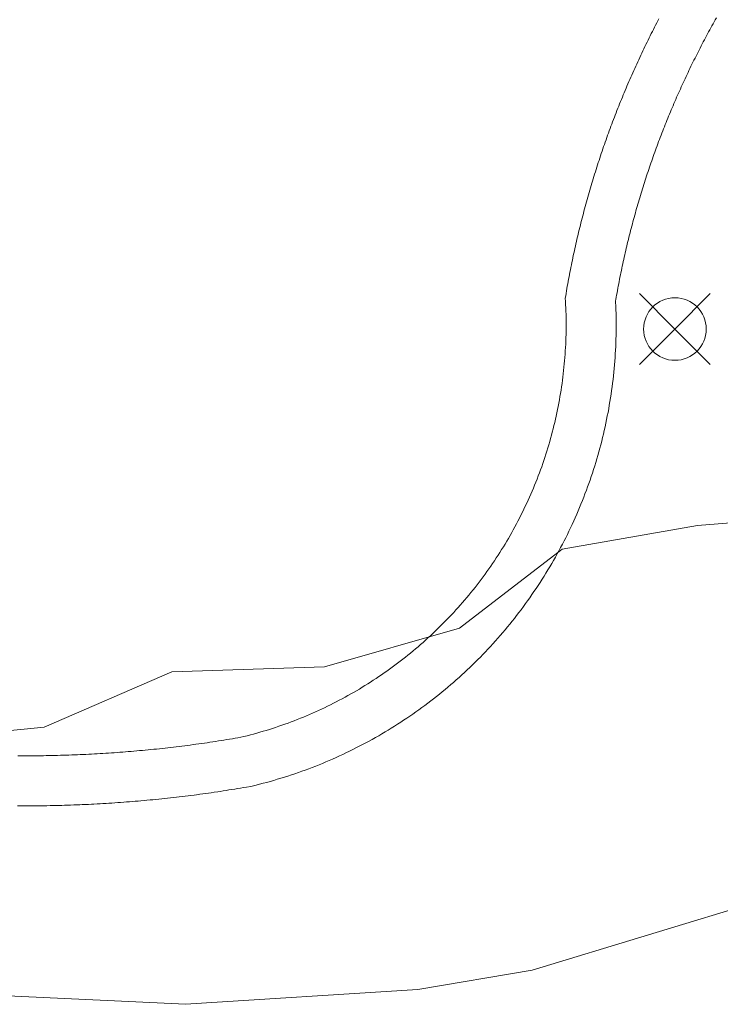
# Model space of a CAD drawing. Units: millimetres. Extents: x 422999 to 424003, y 4483997 to 4484501.
# Drawn here: x 423014 to 423020, y 4484112 to 4484120 of the extents above; entities that cross this region are included whole.
import ezdxf

# ---------------------------------------------------------------- set-up
doc = ezdxf.new("R2010")
doc.units = ezdxf.units.MM
doc.header["$MEASUREMENT"] = 0
for name, color, linetype, lineweight in [('f040024s_piscina', 140, 'Continuous', 9), ('f050002l_curvanivel_cgn', 23, 'Continuous', 9), ('f050008p_puntocotaterreno', 7, 'Continuous', 9), ('f060140s_arboladourbano', 92, 'Continuous', 9), ('f070058l_elementoconstruido_bordillo', 30, 'Continuous', 9)]:
    doc.layers.add(name, color=color, linetype=linetype, lineweight=lineweight)

# ---------------------------------------------------------------- blocks, each defined once
blk = doc.blocks.new('punto_cota')
at = {"layer": 'f050008p_puntocotaterreno'}
for points in [[(0, 0), (-0.2828, 0.2828)], [(0, 0), (0.2828, 0.2828)], [(0, 0), (-0.2828, -0.2828)], [(0, 0), (0.2828, -0.2828)]]:
    blk.add_lwpolyline(points, dxfattribs=at)
blk.add_circle((0, 0), 0.25, dxfattribs=at)

msp = doc.modelspace()

# ---------------------------------------------------------------- linework, layer by layer
at = {"layer": 'f040024s_piscina'}
msp.add_polyline3d([(423019.3991, 4484119.7513, 688.629), (423019.3902, 4484119.7343, 688.629), (423019.3813, 4484119.7173, 688.629), (423019.3725, 4484119.7002, 688.629), (423019.3637, 4484119.6831, 688.629), (423019.3549, 4484119.6659, 688.629), (423019.3462, 4484119.6488, 688.629), (423019.3376, 4484119.6316, 688.629), (423019.329, 4484119.6144, 688.629), (423019.3204, 4484119.5972, 688.629), (423019.3119, 4484119.58, 688.629), (423019.3034, 4484119.5627, 688.629), (423019.295, 4484119.5454, 688.629), (423019.2866, 4484119.5281, 688.629), (423019.2783, 4484119.5108, 688.629), (423019.27, 4484119.4935, 688.629), (423019.2617, 4484119.4761, 688.629), (423019.2535, 4484119.4587, 688.629), (423019.2454, 4484119.4413, 688.629), (423019.2372, 4484119.4238, 688.629), (423019.2292, 4484119.4064, 688.629), (423019.2212, 4484119.3889, 688.629), (423019.2132, 4484119.3714, 688.629), (423019.2052, 4484119.3539, 688.629), (423019.1974, 4484119.3364, 688.629), (423019.1895, 4484119.3188, 688.629), (423019.1817, 4484119.3012, 688.629), (423019.174, 4484119.2836, 688.629), (423019.1663, 4484119.266, 688.629), (423019.1586, 4484119.2484, 688.629), (423019.151, 4484119.2307, 688.629), (423019.1434, 4484119.213, 688.629), (423019.1359, 4484119.1953, 688.629), (423019.1285, 4484119.1776, 688.629), (423019.121, 4484119.1599, 688.629), (423019.1137, 4484119.1421, 688.629), (423019.1063, 4484119.1244, 688.629), (423019.099, 4484119.1066, 688.629), (423019.0918, 4484119.0887, 688.629), (423019.0846, 4484119.0709, 688.629), (423019.0775, 4484119.0531, 688.629), (423019.0704, 4484119.0352, 688.629), (423019.0633, 4484119.0173, 688.629), (423019.0563, 4484118.9994, 688.629), (423019.0493, 4484118.9815, 688.629), (423019.0424, 4484118.9635, 688.629), (423019.0355, 4484118.9456, 688.629), (423019.0287, 4484118.9276, 688.629), (423019.022, 4484118.9096, 688.629), (423019.0152, 4484118.8916, 688.629), (423019.0085, 4484118.8736, 688.629), (423019.0019, 4484118.8555, 688.629), (423018.9953, 4484118.8374, 688.629), (423018.9888, 4484118.8194, 688.629), (423018.9823, 4484118.8013, 688.629), (423018.9759, 4484118.7831, 688.629), (423018.9695, 4484118.765, 688.629), (423018.9631, 4484118.7469, 688.629), (423018.9568, 4484118.7287, 688.629), (423018.9505, 4484118.7105, 688.629), (423018.9443, 4484118.6923, 688.629), (423018.9382, 4484118.6741, 688.629), (423018.9321, 4484118.6559, 688.629), (423018.926, 4484118.6376, 688.629), (423018.92, 4484118.6194, 688.629), (423018.914, 4484118.6011, 688.629), (423018.9081, 4484118.5828, 688.629), (423018.9022, 4484118.5645, 688.629), (423018.8964, 4484118.5461, 688.629), (423018.8906, 4484118.5278, 688.629), (423018.8849, 4484118.5095, 688.629), (423018.8792, 4484118.4911, 688.629), (423018.8735, 4484118.4727, 688.629), (423018.868, 4484118.4543, 688.629), (423018.8624, 4484118.4359, 688.629), (423018.8569, 4484118.4175, 688.629), (423018.8515, 4484118.399, 688.629), (423018.8461, 4484118.3806, 688.629), (423018.8407, 4484118.3621, 688.629), (423018.8354, 4484118.3436, 688.629), (423018.8302, 4484118.3251, 688.629), (423018.825, 4484118.3066, 688.629), (423018.8198, 4484118.2881, 688.629), (423018.8147, 4484118.2695, 688.629), (423018.8097, 4484118.251, 688.629), (423018.8046, 4484118.2324, 688.629), (423018.7997, 4484118.2139, 688.629), (423018.7948, 4484118.1953, 688.629), (423018.7899, 4484118.1767, 688.629), (423018.7851, 4484118.158, 688.629), (423018.7803, 4484118.1394, 688.629), (423018.7756, 4484118.1208, 688.629), (423018.7709, 4484118.1021, 688.629), (423018.7663, 4484118.0835, 688.629), (423018.7617, 4484118.0648, 688.629), (423018.7572, 4484118.0461, 688.629), (423018.7527, 4484118.0274, 688.629), (423018.7483, 4484118.0087, 688.629), (423018.7439, 4484117.99, 688.629), (423018.7396, 4484117.9712, 688.629), (423018.7353, 4484117.9525, 688.629), (423018.7311, 4484117.9337, 688.629), (423018.7269, 4484117.915, 688.629), (423018.7228, 4484117.8962, 688.629), (423018.7187, 4484117.8774, 688.629), (423018.7146, 4484117.8586, 688.629), (423018.7106, 4484117.8398, 688.629), (423018.7067, 4484117.821, 688.629), (423018.7028, 4484117.8021, 688.629), (423018.699, 4484117.7833, 688.629), (423018.6952, 4484117.7644, 688.629), (423018.6914, 4484117.7456, 688.629), (423018.6877, 4484117.7267, 688.629), (423018.6841, 4484117.7078, 688.629), (423018.6805, 4484117.6889, 688.629), (423018.677, 4484117.67, 688.629), (423018.6735, 4484117.6511, 688.629), (423018.67, 4484117.6322, 688.629), (423018.6666, 4484117.6133, 688.629), (423018.6633, 4484117.5943, 688.629), (423018.66, 4484117.5754, 688.629), (423018.6567, 4484117.5565, 688.629), (423018.6535, 4484117.5375, 688.629), (423018.6504, 4484117.5185, 688.629), (423018.6519, 4484117.4922, 688.629), (423018.6533, 4484117.4659, 688.629), (423018.6544, 4484117.4396, 688.629), (423018.6553, 4484117.4133, 688.629), (423018.6561, 4484117.387, 688.629), (423018.6566, 4484117.3606, 688.629), (423018.6569, 4484117.3343, 688.629), (423018.657, 4484117.308, 688.629), (423018.6569, 4484117.2816, 688.629), (423018.6566, 4484117.2553, 688.629), (423018.6561, 4484117.229, 688.629), (423018.6554, 4484117.2026, 688.629), (423018.6545, 4484117.1763, 688.629), (423018.6534, 4484117.15, 688.629), (423018.6521, 4484117.1237, 688.629), (423018.6506, 4484117.0974, 688.629), (423018.6489, 4484117.0711, 688.629), (423018.6469, 4484117.0449, 688.629), (423018.6448, 4484117.0186, 688.629), (423018.6425, 4484116.9924, 688.184), (423018.6399, 4484116.9662, 688.184), (423018.6372, 4484116.94, 688.184), (423018.6343, 4484116.9138, 688.184), (423018.6311, 4484116.8877, 688.184), (423018.6278, 4484116.8616, 688.184), (423018.6242, 4484116.8355, 688.184), (423018.6204, 4484116.8094, 688.184), (423018.6165, 4484116.7834, 688.184), (423018.6123, 4484116.7573, 688.184), (423018.608, 4484116.7314, 688.184), (423018.6034, 4484116.7054, 688.184), (423018.5986, 4484116.6795, 688.184), (423018.5937, 4484116.6537, 688.184), (423018.5885, 4484116.6279, 688.184), (423018.5831, 4484116.6021, 688.184), (423018.5776, 4484116.5763, 688.184), (423018.5718, 4484116.5506, 688.184), (423018.5658, 4484116.525, 688.184), (423018.5597, 4484116.4994, 688.184), (423018.5533, 4484116.4738, 688.184), (423018.5467, 4484116.4483, 688.184), (423018.54, 4484116.4229, 688.184), (423018.533, 4484116.3975, 688.184), (423018.5259, 4484116.3721, 688.184), (423018.5185, 4484116.3468, 688.184), (423018.511, 4484116.3216, 688.184), (423018.5032, 4484116.2964, 688.184), (423018.4953, 4484116.2713, 688.184), (423018.4871, 4484116.2463, 688.184), (423018.4788, 4484116.2213, 688.184), (423018.4703, 4484116.1964, 688.184), (423018.4616, 4484116.1715, 688.184), (423018.4527, 4484116.1467, 688.184), (423018.4436, 4484116.122, 688.184), (423018.4343, 4484116.0974, 688.184), (423018.4248, 4484116.0728, 688.184), (423018.4151, 4484116.0483, 688.184), (423018.4052, 4484116.0239, 688.184), (423018.3952, 4484115.9996, 688.184), (423018.3849, 4484115.9753, 688.184), (423018.3745, 4484115.9511, 688.184), (423018.3639, 4484115.927, 688.184), (423018.3531, 4484115.903, 688.184), (423018.3421, 4484115.8791, 688.184), (423018.3309, 4484115.8552, 688.184), (423018.3195, 4484115.8315, 688.184), (423018.308, 4484115.8078, 688.184), (423018.2963, 4484115.7842, 688.184), (423018.2844, 4484115.7607, 688.184), (423018.2723, 4484115.7373, 688.184), (423018.26, 4484115.714, 688.184), (423018.2475, 4484115.6908, 688.184), (423018.2349, 4484115.6677, 688.184), (423018.2221, 4484115.6447, 688.184), (423018.2091, 4484115.6218, 688.184), (423018.1959, 4484115.599, 688.184), (423018.1826, 4484115.5763, 688.184), (423018.169, 4484115.5537, 688.184), (423018.1553, 4484115.5312, 688.184), (423018.1415, 4484115.5088, 688.184), (423018.1274, 4484115.4865, 688.184), (423018.1132, 4484115.4644, 688.184), (423018.0988, 4484115.4423, 688.184), (423018.0842, 4484115.4204, 688.184), (423018.0695, 4484115.3986, 688.184), (423018.0546, 4484115.3768, 688.184), (423018.0395, 4484115.3552, 688.184), (423018.0243, 4484115.3338, 688.184), (423018.0089, 4484115.3124, 688.184), (423017.9933, 4484115.2912, 688.184), (423017.9776, 4484115.27, 688.184), (423017.9617, 4484115.249, 688.184), (423017.9456, 4484115.2282, 688.184), (423017.9294, 4484115.2074, 688.184), (423017.913, 4484115.1868, 688.184), (423017.8965, 4484115.1663, 688.184), (423017.8798, 4484115.1459, 688.184), (423017.8629, 4484115.1257, 688.184), (423017.8459, 4484115.1056, 688.184), (423017.8287, 4484115.0856, 688.184), (423017.8114, 4484115.0658, 688.184), (423017.7939, 4484115.0461, 688.184), (423017.7763, 4484115.0265, 688.184), (423017.7585, 4484115.0071, 688.184), (423017.7406, 4484114.9878, 688.184), (423017.7225, 4484114.9687, 688.184), (423017.7043, 4484114.9497, 688.184), (423017.6859, 4484114.9308, 688.184), (423017.6674, 4484114.9121, 688.184), (423017.6487, 4484114.8935, 688.184), (423017.6299, 4484114.8751, 688.184), (423017.611, 4484114.8568, 688.184), (423017.5919, 4484114.8387, 688.184), (423017.5726, 4484114.8207, 688.184), (423017.5532, 4484114.8028, 688.184), (423017.5337, 4484114.7852, 688.184), (423017.5141, 4484114.7676, 688.184), (423017.4943, 4484114.7502, 688.184), (423017.4744, 4484114.733, 688.184), (423017.4543, 4484114.7159, 688.184), (423017.4341, 4484114.699, 688.184), (423017.4138, 4484114.6823, 688.184), (423017.3934, 4484114.6657, 688.184), (423017.3728, 4484114.6492, 688.184), (423017.3521, 4484114.633, 688.184), (423017.3313, 4484114.6168, 688.184), (423017.3103, 4484114.6009, 688.184), (423017.2892, 4484114.5851, 688.184), (423017.268, 4484114.5695, 688.184), (423017.2467, 4484114.554, 688.184), (423017.2253, 4484114.5387, 688.184), (423017.2037, 4484114.5236, 688.184), (423017.1821, 4484114.5086, 688.184), (423017.1603, 4484114.4938, 688.184), (423017.1384, 4484114.4792, 688.184), (423017.1164, 4484114.4647, 688.184), (423017.0942, 4484114.4505, 688.184), (423017.072, 4484114.4363, 688.184), (423017.0496, 4484114.4224, 688.184), (423017.0272, 4484114.4086, 688.184), (423017.0046, 4484114.3951, 688.184), (423016.982, 4484114.3816, 688.022), (423016.9592, 4484114.3684, 688.022), (423016.9363, 4484114.3553, 688.022), (423016.9134, 4484114.3425, 688.022), (423016.8903, 4484114.3298, 688.022), (423016.8671, 4484114.3172, 688.022), (423016.8439, 4484114.3049, 688.022), (423016.8205, 4484114.2927, 688.022), (423016.797, 4484114.2808, 688.022), (423016.7735, 4484114.269, 688.022), (423016.7499, 4484114.2574, 688.022), (423016.7261, 4484114.2459, 688.022), (423016.7023, 4484114.2347, 688.022), (423016.6784, 4484114.2236, 688.022), (423016.6544, 4484114.2127, 688.022), (423016.6304, 4484114.2021, 688.022), (423016.6062, 4484114.1916, 688.022), (423016.582, 4484114.1813, 688.022), (423016.5577, 4484114.1711, 688.022), (423016.5333, 4484114.1612, 688.022), (423016.5088, 4484114.1515, 688.022), (423016.4843, 4484114.1419, 688.022), (423016.4596, 4484114.1325, 688.022), (423016.435, 4484114.1234, 688.022), (423016.4102, 4484114.1144, 688.022), (423016.3854, 4484114.1056, 688.022), (423016.3605, 4484114.097, 688.022), (423016.3355, 4484114.0886, 688.022), (423016.3105, 4484114.0804, 688.022), (423016.2854, 4484114.0724, 688.022), (423016.2603, 4484114.0646, 688.022), (423016.235, 4484114.057, 688.022), (423016.2098, 4484114.0495, 688.022), (423016.1845, 4484114.0423, 688.022), (423016.1591, 4484114.0353, 688.022), (423016.1336, 4484114.0284, 688.022), (423016.1082, 4484114.0218, 688.022), (423016.0826, 4484114.0154, 688.022), (423016.057, 4484114.0091, 688.022), (423016.0347, 4484114.0053, 688.022), (423016.0124, 4484114.0015, 688.022), (423015.99, 4484113.9977, 688.022), (423015.9677, 4484113.9941, 688.022), (423015.9453, 4484113.9904, 688.022), (423015.923, 4484113.9868, 688.022), (423015.9006, 4484113.9833, 688.022), (423015.8782, 4484113.9798, 688.022), (423015.8558, 4484113.9763, 688.022), (423015.8334, 4484113.9729, 688.022), (423015.811, 4484113.9696, 688.022), (423015.7886, 4484113.9663, 688.022), (423015.7662, 4484113.9631, 688.022), (423015.7438, 4484113.9599, 688.022), (423015.7213, 4484113.9568, 688.022), (423015.6989, 4484113.9537, 688.022), (423015.6764, 4484113.9506, 688.022), (423015.654, 4484113.9476, 688.022), (423015.6315, 4484113.9447, 688.022), (423015.6091, 4484113.9418, 688.022), (423015.5866, 4484113.939, 688.022), (423015.5641, 4484113.9362, 688.022), (423015.5416, 4484113.9335, 688.022), (423015.5191, 4484113.9308, 688.022), (423015.4966, 4484113.9282, 688.022), (423015.4741, 4484113.9256, 688.022), (423015.4516, 4484113.923, 688.022), (423015.4291, 4484113.9206, 688.022), (423015.4066, 4484113.9181, 688.022), (423015.3841, 4484113.9158, 688.022), (423015.3615, 4484113.9134, 688.022), (423015.339, 4484113.9112, 688.022), (423015.3165, 4484113.9089, 688.022), (423015.2939, 4484113.9068, 688.022), (423015.2714, 4484113.9046, 688.022), (423015.2488, 4484113.9026, 688.022), (423015.2262, 4484113.9005, 688.022), (423015.2037, 4484113.8986, 688.022), (423015.1811, 4484113.8967, 688.022), (423015.1585, 4484113.8948, 688.022), (423015.1359, 4484113.893, 688.022), (423015.1134, 4484113.8912, 688.022), (423015.0908, 4484113.8895, 688.022), (423015.0682, 4484113.8878, 688.022), (423015.0456, 4484113.8862, 688.022), (423015.023, 4484113.8847, 688.022), (423015.0004, 4484113.8831, 688.022), (423014.9778, 4484113.8817, 688.022), (423014.9552, 4484113.8803, 688.022), (423014.9326, 4484113.8789, 688.022), (423014.91, 4484113.8776, 688.022), (423014.8873, 4484113.8763, 688.022), (423014.8647, 4484113.8751, 688.022), (423014.8421, 4484113.874, 688.022), (423014.8195, 4484113.8729, 688.022), (423014.7968, 4484113.8718, 688.022), (423014.7742, 4484113.8708, 688.022), (423014.7516, 4484113.8699, 688.022), (423014.729, 4484113.869, 688.022), (423014.7063, 4484113.8681, 688.022), (423014.6837, 4484113.8673, 688.022), (423014.661, 4484113.8666, 688.022), (423014.6384, 4484113.8659, 688.022), (423014.6158, 4484113.8653, 688.022), (423014.5931, 4484113.8647, 688.022), (423014.5705, 4484113.8641, 688.022), (423014.5478, 4484113.8636, 688.022), (423014.5252, 4484113.8632, 688.022), (423014.5025, 4484113.8628, 688.022), (423014.4799, 4484113.8625, 688.022), (423014.4572, 4484113.8622, 688.022), (423014.4346, 4484113.8619, 688.022), (423014.4119, 4484113.8618, 688.022), (423014.3893, 4484113.8616, 688.022), (423014.3666, 4484113.8616, 688.022), (423014.344, 4484113.8615, 688.022), (423014.3213, 4484113.8615, 688.022), (423014.2987, 4484113.8616, 688.022), (423014.276, 4484113.8617, 688.022)], dxfattribs=at)
at = {"layer": 'f050002l_curvanivel_cgn'}
msp.add_polyline3d([(423005.7414, 4484122.9507, 688), (423006.6339, 4484117.3622, 688), (423007.0361, 4484115.6279, 688), (423007.3134, 4484114.8398, 688), (423007.6698, 4484114.1332, 688), (423008.1339, 4484113.5379, 688), (423008.7271, 4484113.0791, 688), (423009.4278, 4484112.7325, 688), (423011.0443, 4484112.2706, 688), (423012.8258, 4484112.0083, 688), (423015.6142, 4484111.8758, 688), (423017.4727, 4484111.9943, 688), (423018.3861, 4484112.1488, 688), (423020.2452, 4484112.7129, 688), (423023.8505, 4484114.2395, 688), (423025.6362, 4484114.9064, 688), (423026.5317, 4484115.1444, 688), (423027.4319, 4484115.2809, 688), (423029.0928, 4484115.2124, 688), (423032.7461, 4484114.43, 688)], dxfattribs=at)
at = {"layer": 'f060140s_arboladourbano'}
msp.add_polyline3d([(423010.8363, 4484119.7715, 0), (423009.7063, 4484118.6915, 0), (423009.0662, 4484117.7815, 0), (423009.1662, 4484116.8315, 0), (423009.8662, 4484115.5815, 0), (423010.8762, 4484114.4515, 0), (423012.0562, 4484114.0815, 0), (423013.2762, 4484113.9715, 0), (423014.4862, 4484114.0915, 0), (423015.5062, 4484114.5315, 0), (423016.7262, 4484114.5714, 0), (423017.8062, 4484114.8814, 0), (423018.6262, 4484115.5114, 0), (423019.7062, 4484115.7014, 0), (423020.8362, 4484115.7914, 0)], dxfattribs=at)
at = {"layer": 'f070058l_elementoconstruido_bordillo'}
msp.add_polyline3d([(423019.8577, 4484119.7569, 687.45), (423019.8488, 4484119.7411, 687.45), (423019.8399, 4484119.7252, 687.45), (423019.831, 4484119.7093, 687.45), (423019.8222, 4484119.6934, 687.45), (423019.8134, 4484119.6775, 687.45), (423019.8047, 4484119.6615, 687.45), (423019.796, 4484119.6455, 687.45), (423019.7874, 4484119.6295, 687.45), (423019.7788, 4484119.6135, 687.45), (423019.7702, 4484119.5975, 687.45), (423019.7617, 4484119.5814, 687.45), (423019.7532, 4484119.5653, 687.45), (423019.7448, 4484119.5492, 687.45), (423019.7364, 4484119.5331, 687.45), (423019.728, 4484119.5169, 687.45), (423019.7197, 4484119.5007, 687.45), (423019.7114, 4484119.4845, 687.36), (423019.7032, 4484119.4683, 687.36), (423019.695, 4484119.4521, 687.36), (423019.6869, 4484119.4358, 687.36), (423019.6788, 4484119.4195, 687.36), (423019.6707, 4484119.4032, 687.36), (423019.6627, 4484119.3869, 687.36), (423019.6547, 4484119.3706, 687.36), (423019.6468, 4484119.3542, 687.36), (423019.6389, 4484119.3378, 687.36), (423019.6311, 4484119.3214, 687.36), (423019.6233, 4484119.305, 687.36), (423019.6155, 4484119.2885, 687.36), (423019.6078, 4484119.272, 687.36), (423019.6001, 4484119.2556, 687.36), (423019.5925, 4484119.239, 687.36), (423019.5849, 4484119.2225, 687.36), (423019.5774, 4484119.206, 687.36), (423019.5699, 4484119.1894, 687.36), (423019.5624, 4484119.1728, 687.36), (423019.555, 4484119.1562, 687.36), (423019.5476, 4484119.1396, 687.36), (423019.5403, 4484119.1229, 687.36), (423019.533, 4484119.1063, 687.36), (423019.5258, 4484119.0896, 687.36), (423019.5186, 4484119.0729, 687.36), (423019.5114, 4484119.0562, 687.36), (423019.5043, 4484119.0394, 687.36), (423019.4972, 4484119.0227, 687.34), (423019.4902, 4484119.0059, 687.34), (423019.4832, 4484118.9891, 687.34), (423019.4763, 4484118.9723, 687.34), (423019.4694, 4484118.9555, 687.34), (423019.4626, 4484118.9386, 687.34), (423019.4557, 4484118.9217, 687.34), (423019.449, 4484118.9049, 687.34), (423019.4423, 4484118.888, 687.34), (423019.4356, 4484118.871, 687.34), (423019.429, 4484118.8541, 687.34), (423019.4224, 4484118.8372, 687.34), (423019.4158, 4484118.8202, 687.34), (423019.4094, 4484118.8032, 687.34), (423019.4029, 4484118.7862, 687.34), (423019.3965, 4484118.7692, 687.34), (423019.3901, 4484118.7521, 687.34), (423019.3838, 4484118.7351, 687.34), (423019.3775, 4484118.718, 687.34), (423019.3713, 4484118.7009, 687.34), (423019.3651, 4484118.6838, 687.34), (423019.359, 4484118.6667, 687.34), (423019.3529, 4484118.6496, 687.34), (423019.3468, 4484118.6324, 687.34), (423019.3408, 4484118.6152, 687.34), (423019.3349, 4484118.5981, 687.34), (423019.329, 4484118.5809, 687.34), (423019.3231, 4484118.5637, 687.34), (423019.3173, 4484118.5464, 687.34), (423019.3115, 4484118.5292, 687.34), (423019.3057, 4484118.5119, 687.34), (423019.3, 4484118.4947, 687.34), (423019.2944, 4484118.4774, 687.34), (423019.2888, 4484118.4601, 687.34), (423019.2832, 4484118.4427, 687.34), (423019.2777, 4484118.4254, 687.34), (423019.2723, 4484118.4081, 687.34), (423019.2668, 4484118.3907, 687.34), (423019.2615, 4484118.3733, 687.34), (423019.2561, 4484118.3559, 687.34), (423019.2508, 4484118.3385, 687.34), (423019.2456, 4484118.3211, 687.34), (423019.2404, 4484118.3037, 687.34), (423019.2353, 4484118.2863, 687.34), (423019.2302, 4484118.2688, 687.34), (423019.2251, 4484118.2513, 687.34), (423019.2201, 4484118.2339, 687.34), (423019.2151, 4484118.2164, 687.34), (423019.2102, 4484118.1989, 687.34), (423019.2053, 4484118.1813, 687.34), (423019.2005, 4484118.1638, 687.34), (423019.1957, 4484118.1463, 687.34), (423019.191, 4484118.1287, 687.34), (423019.1863, 4484118.1111, 687.34), (423019.1816, 4484118.0935, 687.34), (423019.177, 4484118.0759, 687.34), (423019.1725, 4484118.0583, 687.34), (423019.168, 4484118.0407, 687.34), (423019.1635, 4484118.0231, 687.34), (423019.1591, 4484118.0054, 687.34), (423019.1547, 4484117.9878, 687.34), (423019.1504, 4484117.9701, 687.34), (423019.1461, 4484117.9525, 687.34), (423019.1419, 4484117.9348, 687.34), (423019.1377, 4484117.9171, 687.34), (423019.1335, 4484117.8994, 687.34), (423019.1294, 4484117.8816, 687.34), (423019.1254, 4484117.8639, 687.34), (423019.1214, 4484117.8462, 687.34), (423019.1174, 4484117.8284, 687.34), (423019.1135, 4484117.8107, 687.26), (423019.1096, 4484117.7929, 687.26), (423019.1058, 4484117.7751, 687.26), (423019.1021, 4484117.7573, 687.26), (423019.0983, 4484117.7395, 687.26), (423019.0946, 4484117.7217, 687.26), (423019.091, 4484117.7039, 687.26), (423019.0874, 4484117.6861, 687.26), (423019.0839, 4484117.6682, 687.26), (423019.0804, 4484117.6504, 687.26), (423019.0769, 4484117.6325, 687.26), (423019.0735, 4484117.6146, 687.26), (423019.0702, 4484117.5968, 687.26), (423019.0669, 4484117.5789, 687.26), (423019.0636, 4484117.561, 687.26), (423019.0604, 4484117.5431, 687.26), (423019.0572, 4484117.5252, 687.26), (423019.0541, 4484117.5073, 687.26), (423019.0522, 4484117.4962, 687.26), (423019.0528, 4484117.4846, 687.26), (423019.0541, 4484117.4558, 687.26), (423019.0551, 4484117.4258, 687.26), (423019.056, 4484117.396, 687.26), (423019.0565, 4484117.367, 687.26), (423019.0569, 4484117.3377, 687.26), (423019.057, 4484117.3085, 687.26), (423019.0569, 4484117.2787, 687.26), (423019.0566, 4484117.2496, 687.26), (423019.056, 4484117.2196, 687.26), (423019.0553, 4484117.1907, 687.26), (423019.0542, 4484117.1609, 687.26), (423019.053, 4484117.1318, 687.26), (423019.0515, 4484117.102, 687.26), (423019.0498, 4484117.0729, 687.26), (423019.0479, 4484117.0433, 687.26), (423019.0458, 4484117.014, 687.26), (423019.0434, 4484116.9845, 687.26), (423019.0408, 4484116.9555, 687.26), (423019.0379, 4484116.9262, 687.26), (423019.0348, 4484116.8963, 687.26), (423019.0317, 4484116.8682, 687.26), (423019.028, 4484116.8379, 687.26), (423019.0243, 4484116.8092, 687.26), (423019.0204, 4484116.7801, 687.26), (423019.0161, 4484116.7509, 687.26), (423019.0117, 4484116.7216, 687.26), (423019.0071, 4484116.6927, 687.26), (423019.0021, 4484116.6632, 687.26), (423018.9971, 4484116.635, 687.26), (423018.9917, 4484116.6055, 687.26), (423018.9862, 4484116.5768, 687.26), (423018.9804, 4484116.5478, 687.18), (423018.9744, 4484116.5188, 687.18), (423018.9683, 4484116.4908, 687.18), (423018.9617, 4484116.4615, 687.18), (423018.955, 4484116.4324, 687.18), (423018.9481, 4484116.404, 687.18), (423018.9411, 4484116.3758, 687.18), (423018.9336, 4484116.3468, 687.18), (423018.9263, 4484116.3191, 687.18), (423018.9184, 4484116.2903, 687.18), (423018.9103, 4484116.2616, 687.18), (423018.9021, 4484116.2336, 687.18), (423018.8937, 4484116.2053, 687.18), (423018.8853, 4484116.1781, 687.18), (423018.876, 4484116.1488, 687.18), (423018.8671, 4484116.1211, 687.18), (423018.8579, 4484116.0936, 687.18), (423018.8482, 4484116.0652, 687.18), (423018.8386, 4484116.0378, 687.18), (423018.8284, 4484116.0095, 687.18), (423018.8187, 4484115.9833, 687.18), (423018.8077, 4484115.9542, 687.18), (423018.7973, 4484115.9272, 687.18), (423018.7868, 4484115.9004, 687.18), (423018.7756, 4484115.8727, 687.18), (423018.7642, 4484115.8452, 687.18), (423018.7529, 4484115.8184, 687.18), (423018.7413, 4484115.7914, 687.18), (423018.729, 4484115.7636, 687.18), (423018.7174, 4484115.738, 687.18), (423018.7048, 4484115.7105, 687.18), (423018.6925, 4484115.6842, 687.18), (423018.6797, 4484115.6575, 687.12), (423018.6668, 4484115.6309, 687.12), (423018.6536, 4484115.6044, 687.12), (423018.6403, 4484115.5783, 687.12), (423018.6272, 4484115.5528, 687.12), (423018.6131, 4484115.526, 687.12), (423018.5992, 4484115.5002, 687.12), (423018.585, 4484115.4743, 687.12), (423018.571, 4484115.449, 687.12), (423018.5562, 4484115.423, 687.12), (423018.5415, 4484115.3975, 687.12), (423018.5266, 4484115.3722, 687.12), (423018.5113, 4484115.3467, 687.12), (423018.4962, 4484115.3219, 687.12), (423018.4805, 4484115.2965, 687.12), (423018.465, 4484115.272, 687.12), (423018.449, 4484115.247, 687.12), (423018.4331, 4484115.2226, 687.12), (423018.4168, 4484115.1981, 687.12), (423018.4002, 4484115.1734, 687.12), (423018.3836, 4484115.1493, 687.12), (423018.3665, 4484115.1248, 687.12), (423018.3496, 4484115.101, 687.12), (423018.3328, 4484115.0777, 687.12), (423018.3152, 4484115.0536, 687.12), (423018.2969, 4484115.0291, 687.12), (423018.2799, 4484115.0067, 687.12), (423018.2617, 4484114.983, 687.12), (423018.2434, 4484114.9597, 687.12), (423018.2254, 4484114.9369, 687.12), (423018.2067, 4484114.9137, 687.12), (423018.1882, 4484114.8912, 687.12), (423018.1692, 4484114.8684, 687.12), (423018.1505, 4484114.8463, 687.12), (423018.1307, 4484114.8233, 687.12), (423018.1118, 4484114.8017, 687.12), (423018.092, 4484114.7794, 687.12), (423018.0722, 4484114.7574, 687.12), (423018.0526, 4484114.7359, 687.12), (423018.0324, 4484114.7142, 687.12), (423018.0128, 4484114.6935, 687.12), (423017.9914, 4484114.6712, 687.12), (423017.9715, 4484114.6507, 687.12), (423017.951, 4484114.63, 687.12), (423017.9297, 4484114.6088, 687.12), (423017.9083, 4484114.5879, 687.12), (423017.8877, 4484114.568, 687.12), (423017.8658, 4484114.5472, 687.12), (423017.8451, 4484114.5278, 687.12), (423017.8229, 4484114.5074, 687.12), (423017.8011, 4484114.4876, 687.12), (423017.7796, 4484114.4685, 687.12), (423017.7566, 4484114.4483, 687.12), (423017.7356, 4484114.4301, 687.12), (423017.7121, 4484114.4101, 687.12), (423017.6899, 4484114.3914, 687.12), (423017.6668, 4484114.3725, 687.12), (423017.6444, 4484114.3542, 687.12), (423017.6214, 4484114.3359, 687.12), (423017.5981, 4484114.3176, 687.12), (423017.575, 4484114.2997, 687.12), (423017.5514, 4484114.2817, 687.12), (423017.5275, 4484114.2638, 687.12), (423017.5045, 4484114.2468, 687.12), (423017.4803, 4484114.2293, 687.12), (423017.4561, 4484114.212, 687.12), (423017.4325, 4484114.1954, 687.12), (423017.408, 4484114.1785, 687.17), (423017.3841, 4484114.1623, 687.17), (423017.3584, 4484114.1451, 687.17), (423017.3354, 4484114.1301, 687.17), (423017.3095, 4484114.1133, 687.17), (423017.2849, 4484114.0977, 687.17), (423017.2598, 4484114.0821, 687.17), (423017.2348, 4484114.0667, 687.17), (423017.2099, 4484114.0518, 687.17), (423017.1843, 4484114.0366, 687.17), (423017.1593, 4484114.0221, 687.17), (423017.1326, 4484114.0068, 687.17), (423017.1079, 4484113.9929, 687.17), (423017.0822, 4484113.9788, 687.17), (423017.0557, 4484113.9645, 687.17), (423017.0301, 4484113.9509, 687.17), (423017.0038, 4484113.9372, 687.17), (423016.9776, 4484113.9238, 687.17), (423016.9513, 4484113.9106, 687.17), (423016.9249, 4484113.8977, 687.17), (423016.8978, 4484113.8846, 687.17), (423016.8716, 4484113.8723, 687.17), (423016.8453, 4484113.8601, 687.17), (423016.8185, 4484113.8479, 687.17), (423016.7906, 4484113.8356, 687.17), (423016.7645, 4484113.8242, 687.17), (423016.7371, 4484113.8126, 687.17), (423016.7097, 4484113.8011, 687.17), (423016.6829, 4484113.7902, 687.17), (423016.6557, 4484113.7794, 687.17), (423016.6279, 4484113.7686, 687.17), (423016.6002, 4484113.7581, 687.17), (423016.5724, 4484113.7477, 687.17), (423016.5458, 4484113.7381, 687.17), (423016.5172, 4484113.7279, 687.17), (423016.4895, 4484113.7184, 687.17), (423016.4612, 4484113.7089, 687.17), (423016.4339, 4484113.6999, 687.17), (423016.4057, 4484113.6909, 687.17), (423016.3774, 4484113.6821, 687.17), (423016.3492, 4484113.6736, 687.17), (423016.3213, 4484113.6654, 687.17), (423016.2928, 4484113.6573, 687.17), (423016.2643, 4484113.6494, 687.17), (423016.2357, 4484113.6417, 687.17), (423016.2075, 4484113.6343, 687.17), (423016.179, 4484113.6271, 687.17), (423016.1384, 4484113.6173, 687.17), (423016.1027, 4484113.6111, 687.17), (423016.079, 4484113.6071, 687.17), (423016.0551, 4484113.6031, 687.17), (423016.0309, 4484113.5991, 687.17), (423016.0108, 4484113.5958, 687.17), (423015.986, 4484113.5918, 687.17), (423015.963, 4484113.5882, 687.17), (423015.9394, 4484113.5845, 687.17), (423015.9152, 4484113.5808, 687.17), (423015.8924, 4484113.5773, 687.17), (423015.8725, 4484113.5743, 687.17), (423015.8456, 4484113.5704, 687.17), (423015.8207, 4484113.5668, 687.17), (423015.7997, 4484113.5638, 687.17), (423015.7763, 4484113.5605, 687.17), (423015.7545, 4484113.5575, 687.17), (423015.7299, 4484113.5542, 687.17), (423015.7046, 4484113.5509, 687.17), (423015.684, 4484113.5482, 687.17), (423015.659, 4484113.5449, 687.17), (423015.6358, 4484113.542, 687.17), (423015.6129, 4484113.5392, 687.17), (423015.5913, 4484113.5366, 687.17), (423015.5636, 4484113.5333, 687.17), (423015.5428, 4484113.5308, 687.17), (423015.5202, 4484113.5282, 687.07), (423015.4947, 4484113.5254, 687.07), (423015.4726, 4484113.5229, 687.07), (423015.4502, 4484113.5205, 687.07), (423015.4255, 4484113.5179, 687.07), (423015.4034, 4484113.5156, 687.07), (423015.3794, 4484113.5132, 687.07), (423015.3542, 4484113.5107, 687.07), (423015.3329, 4484113.5087, 687.07), (423015.3063, 4484113.5062, 687.07), (423015.2868, 4484113.5044, 687.07), (423015.2596, 4484113.5019, 687.07), (423015.2375, 4484113.5, 687.07), (423015.2145, 4484113.4981, 687.07), (423015.1922, 4484113.4962, 687.07), (423015.1672, 4484113.4942, 687.07), (423015.1437, 4484113.4924, 687.07), (423015.1224, 4484113.4907, 687.07), (423015.0947, 4484113.4887, 687.07), (423015.0753, 4484113.4873, 687.07), (423015.0496, 4484113.4855, 687.07), (423015.0271, 4484113.484, 687.07), (423015.0023, 4484113.4824, 687.07), (423014.981, 4484113.4811, 687.07), (423014.9548, 4484113.4795, 687.07), (423014.9333, 4484113.4783, 687.07), (423014.9089, 4484113.4769, 687.07), (423014.8833, 4484113.4756, 687.07), (423014.8631, 4484113.4745, 687.07), (423014.8393, 4484113.4734, 687.07), (423014.8155, 4484113.4723, 687.07), (423014.7893, 4484113.4711, 687.07), (423014.771, 4484113.4703, 687.07), (423014.7433, 4484113.4692, 687.07), (423014.7223, 4484113.4685, 687.07), (423014.6966, 4484113.4675, 687.07), (423014.673, 4484113.4668, 687.07), (423014.6492, 4484113.466, 687.07), (423014.6274, 4484113.4654, 687.07), (423014.6034, 4484113.4648, 687.07), (423014.5808, 4484113.4643, 687.07), (423014.5533, 4484113.4637, 687.07), (423014.5346, 4484113.4633, 687.07), (423014.5075, 4484113.4628, 687.07), (423014.4867, 4484113.4625, 687.07), (423014.4625, 4484113.4622, 687.07), (423014.4358, 4484113.4619, 687.07), (423014.4147, 4484113.4618, 687.07), (423014.3929, 4484113.4616, 687.07), (423014.3675, 4484113.4616, 687.07), (423014.3451, 4484113.4615, 687.07), (423014.3176, 4484113.4615, 687.07), (423014.298, 4484113.4616, 687.07), (423014.2735, 4484113.4617, 687.07)], dxfattribs=at)

# ---------------------------------------------------------------- block references
at = {"layer": 'f050008p_puntocotaterreno'}
msp.add_blockref('punto_cota', (423019.5262, 4484117.2714, 687.26), dxfattribs=at)

doc.saveas('drawing.dxf')
